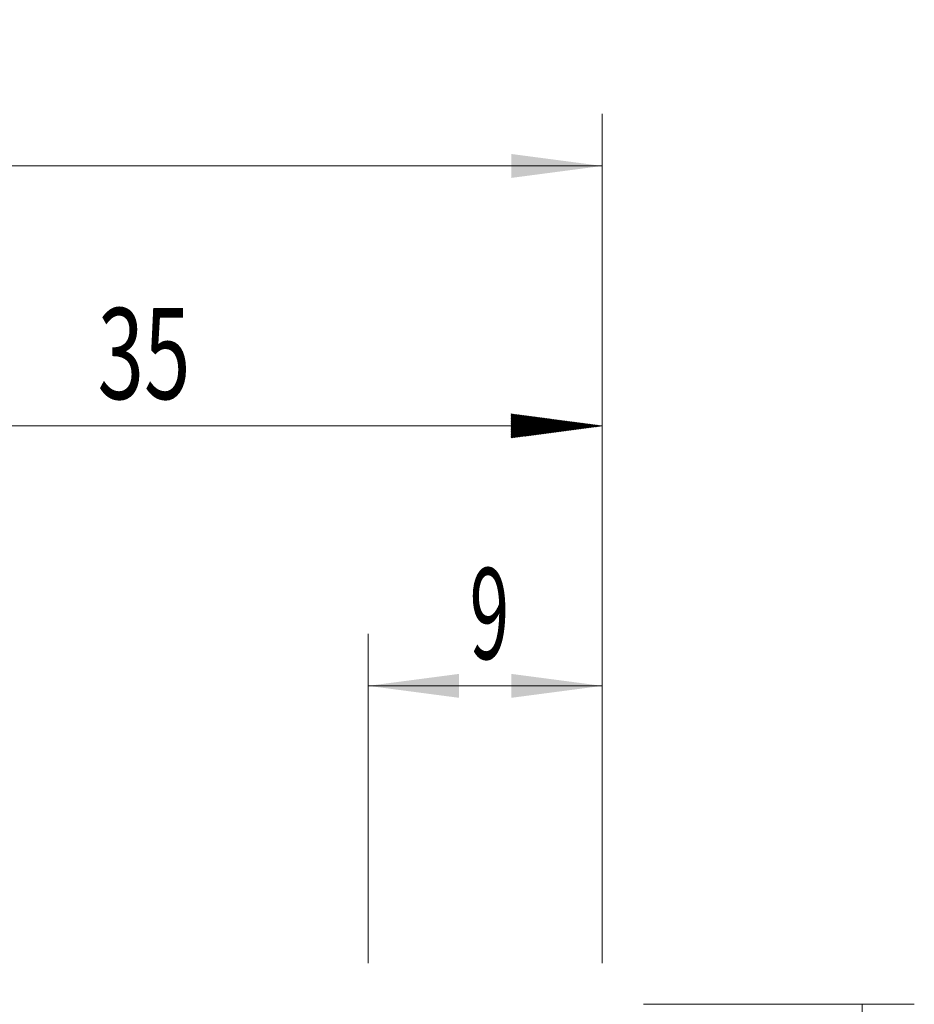
# Model space of a CAD drawing. Units: millimetres. Extents: x -44.9 to 47, y -26.6 to 50.4.
# Drawn here: x 12.6 to 47, y 12.5 to 50.4 of the extents above; entities that cross this region are included whole.
import ezdxf

# ---------------------------------------------------------------- set-up
doc = ezdxf.new("R2010")
doc.units = ezdxf.units.MM
doc.layers.add('2', color=7, linetype='Continuous')
doc.layers.add('SK2', color=7, linetype='Continuous')
doc.styles.add('iso_b_vert', font='simplex.shx')
doc.dimstyles.get("Standard").update_dxf_attribs({"dimtxt": 0.18, "dimasz": 0.18, "dimexe": 0.18, "dimexo": 0.0625, "dimgap": 0.09, "dimtad": 1, "dimzin": 0, "dimdsep": 52, "dimtxsty": 'Standard', "dimcen": 0.09, "dimadec": 0, "dimazin": 0, "dimtfac": 1, "dimtdec": 4, "dimtofl": 0, "dimtmove": 0, "dimatfit": 3, "dimfxl": 1, "dimtolj": 1, "dimtzin": 0, "dimarcsym": 0})

# ---------------------------------------------------------------- blocks, each defined once
blk = doc.blocks.new('_U0')
at = {"layer": '2', "lineweight": 13}
for p, q in [((26, 14.0875), (26, 26.75)), ((35, 14.0875), (35, 26.75)), ((35, 24.75), (26, 24.75))]:
    blk.add_line(p, q, dxfattribs=at)
at = {"layer": '2', "lineweight": 18}
for points in [[(26, 24.75), (29.499998, 25.210784), (29.500002, 24.289216)], [(35, 24.75), (31.500002, 24.289216), (31.499998, 25.210784)]]:
    blk.add_solid(points, dxfattribs=at)
at = {"layer": '2', "lineweight": 18, "insert": (29.902767, 25.782634), "char_height": 3.5, "attachment_point": 7, "line_spacing_factor": 1.084337, "style": 'iso_b_vert'}
blk.add_mtext('\\W0.5742;9', dxfattribs=at)
blk = doc.blocks.new('_U1')
at = {"layer": 'SK2', "lineweight": 13}
for p, q in [((-22, 1.5875), (-22, 46.75)), ((35, 14.0875), (35, 46.75)), ((-22, 44.75), (35, 44.75))]:
    blk.add_line(p, q, dxfattribs=at)
at = {"layer": 'SK2', "lineweight": 18}
for points in [[(-22, 44.75), (-18.500002, 45.210784), (-18.499998, 44.289216)], [(35, 44.75), (31.500002, 44.289216), (31.499998, 45.210784)]]:
    blk.add_solid(points, dxfattribs=at)
at = {"layer": 'SK2', "lineweight": 18, "insert": (4.595034, 45.782634), "char_height": 3.5, "attachment_point": 7, "line_spacing_factor": 1.084337, "style": 'iso_b_vert'}
blk.add_mtext('\\W0.6740;57', dxfattribs=at)

msp = doc.modelspace()

# ---------------------------------------------------------------- hatches: boundary and pattern name
at = {"layer": '2', "lineweight": 13}
h = msp.add_hatch(dxfattribs=at)
h.set_pattern_fill('ANSI31', color=256, scale=0.0062, style=0)
h.paths.add_polyline_path([(35, 34.75), (31.5, 34.289), (31.5, 35.211)])

# ---------------------------------------------------------------- linework, layer by layer
at = {"layer": '2', "lineweight": 18}
for p, q in [((35, 14.088), (35, 36.75)), ((35, 34.75), (0, 34.75))]:
    msp.add_line(p, q, dxfattribs=at)
at = {"layer": '2', "lineweight": 13}
for p, q in [((36.587, 12.5), (47.002, 12.5)), ((45.002, 12.5), (45.002, -12.5))]:
    msp.add_line(p, q, dxfattribs=at)

# ---------------------------------------------------------------- texts
at = {"layer": '2', "lineweight": 18, "insert": (15.595, 35.783), "char_height": 3.5, "attachment_point": 7, "line_spacing_factor": 1.084337, "style": 'iso_b_vert'}
msp.add_mtext('\\W0.6740;35', dxfattribs=at)

# ---------------------------------------------------------------- dimensions: what is measured, and where the dimension line sits
at = {"layer": '2', "lineweight": 18}
dim = msp.add_linear_dim(base=(26, 24.75), p1=(35, 12.5), p2=(26, 12.5), dimstyle='Standard', override={"dimtxt": 3.5, "dimasz": 3.5, "dimexe": 2, "dimexo": 1.5875, "dimgap": 1.75, "dimtad": 1, "dimtih": 1, "dimtoh": 0, "dimdec": 2, "dimlfac": 1, "dimzin": 8, "dimdsep": 46, "dimlunit": 2, "dimpost": '<>', "dimtxsty": 'iso_b_vert', "dimsah": 1, "dimse1": 0, "dimse2": 0, "dimsd1": 0, "dimsd2": 0, "dimclrd": 2, "dimclre": 2, "dimclrt": 2, "dimtol": 0, "dimtm": -0.1, "dimtfac": 1, "dimtdec": 2, "dimtofl": 1, "dimtmove": 0, "dimtzin": 8, "dimlwd": 13, "dimlwe": 13}, dxfattribs=at)
dim.commit()
dim.dimension.update_dxf_attribs({"geometry": '_U0', "text_midpoint": (30.5, 24.75)})
at = {"layer": 'SK2', "lineweight": 18}
dim = msp.add_linear_dim(base=(35, 44.75), p1=(-22, 0), p2=(35, 12.5), dimstyle='Standard', override={"dimtxt": 3.5, "dimasz": 3.5, "dimexe": 2, "dimexo": 1.5875, "dimgap": 1.75, "dimtad": 1, "dimtih": 1, "dimtoh": 0, "dimdec": 2, "dimlfac": 1, "dimzin": 8, "dimdsep": 46, "dimlunit": 2, "dimpost": '<>', "dimtxsty": 'iso_b_vert', "dimsah": 1, "dimse1": 0, "dimse2": 0, "dimsd1": 0, "dimsd2": 0, "dimclrd": 2, "dimclre": 2, "dimclrt": 2, "dimtol": 0, "dimtm": -0.1, "dimtfac": 1, "dimtdec": 2, "dimtofl": 1, "dimtmove": 0, "dimtzin": 8, "dimlwd": 13, "dimlwe": 13}, dxfattribs=at)
dim.commit()
dim.dimension.update_dxf_attribs({"geometry": '_U1', "text_midpoint": (6.5, 44.75)})

doc.saveas('drawing.dxf')
